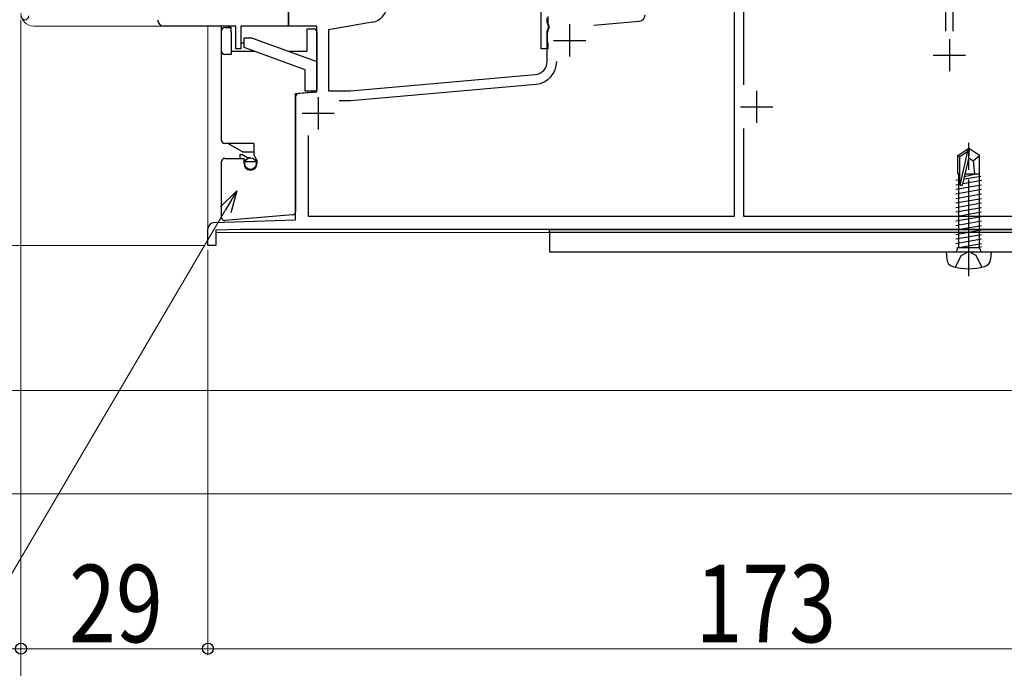
# Model space of a CAD drawing. Extents: x 0 to 1386, y 0 to 2245.
# Drawn here: x 262 to 415, y 1215 to 1316 of the extents above; entities that cross this region are included whole.
import ezdxf

# ---------------------------------------------------------------- set-up
doc = ezdxf.new("R2010")
doc.units = 0
doc.linetypes.add('YCENTER_1', pattern=[13, 10, -1, 1, -1])
for name, color, linetype, lineweight in [('YKK_11', 7, 'CONTINUOUS', 30), ('YKK_12', 2, 'CONTINUOUS', 13), ('YKK_13', 4, 'CONTINUOUS', 30), ('YKK_D', 6, 'CONTINUOUS', 13)]:
    doc.layers.add(name, color=color, linetype=linetype, lineweight=lineweight)
doc.styles.add('text-b', font='extslim2.shx', dxfattribs={"width": 0.8, "bigfont": 'extfont2.shx'})

msp = doc.modelspace()

# ---------------------------------------------------------------- linework, layer by layer
at = {"layer": 'YKK_11', "linetype": 'ByBlock', "lineweight": -2, "ltscale": 0.5}
for p, q in [((372.6, 1318.91), (372.6, 1285.01)), ((374.1, 1305.39), (374.1, 1319.51)), ((405.4, 1319.51), (405.4, 1313.71)), ((406.6, 1313.71), (406.6, 1319.51)), ((303.5, 1314.51), (303.5, 1317.71)), ((303.5, 1317.71), (303.5, 1314.51)), ((342.7, 1311.01), (342.7, 1317.01)), ((316.49, 1315.11), (309.7, 1313.92)), ((343.6, 1315.01), (343.6, 1315.81)), ((343.7, 1314.84), (343.6, 1315.01)), ((343.7, 1316.01), (343.7, 1314.91)), ((350.88, 1314.67), (357.89, 1315.28)), ((350.88, 1314.67), (357.89, 1315.28)), ((295.3, 1314.51), (284.2, 1314.51)), ((295.3, 1311.01), (295.3, 1314.51)), ((303.5, 1314.51), (296.1, 1314.51)), ((296.1, 1314.51), (296.1, 1311.01)), ((307.9, 1314.51), (303.5, 1314.51)), ((307.9, 1304.35), (307.9, 1314.51)), ((309.7, 1313.92), (309.7, 1304.51)), ((343.6, 1313.81), (343.7, 1313.98)), ((343.6, 1309.01), (343.6, 1313.81)), ((343.65, 1313.56), (343.6, 1313.42)), ((343.6, 1313.42), (343.6, 1312.1)), ((343.7, 1313.69), (343.65, 1313.56)), ((343.7, 1314.91), (343.82, 1314.67)), ((343.8, 1314.66), (343.7, 1314.84)), ((343.9, 1314.21), (343.7, 1314.01)), ((343.7, 1313.98), (343.8, 1314.16)), ((343.7, 1314.01), (343.7, 1313.69)), ((343.8, 1314.16), (343.8, 1314.66)), ((343.82, 1314.67), (343.9, 1314.51)), ((343.9, 1314.51), (343.9, 1314.21)), ((343.6, 1312.1), (343.65, 1311.97)), ((343.65, 1311.97), (343.7, 1311.84)), ((296.1, 1311.01), (295.3, 1311.01)), ((343.7, 1311.01), (342.7, 1311.01)), ((343.7, 1311.84), (343.7, 1311.01)), ((313.1, 1304.51), (341.77, 1307.02)), ((304.6, 1304.06), (307.9, 1304.35)), ((309.7, 1304.51), (313.1, 1304.51)), ((313.17, 1303.01), (341.91, 1305.52)), ((304.6, 1284.51), (304.6, 1304.06)), ((311.37, 1303.01), (313.17, 1303.01)), ((374.1, 1285.01), (374.1, 1298.63)), ((306.6, 1285.01), (306.6, 1297.55)), ((291.97, 1284.07), (304.6, 1284.51)), ((372.6, 1285.01), (306.6, 1285.01)), ((434.2, 1285.01), (374.1, 1285.01)), ((291, 1280.51), (291, 1283.07)), ((296.03, 1283.01), (292.2, 1282.88)), ((292.2, 1282.88), (292.2, 1280.51)), ((461.7, 1283.01), (296.03, 1283.01)), ((291.7, 1280.51), (291, 1280.51)), ((292.2, 1280.51), (291.7, 1280.51))]:
    msp.add_line(p, q, dxfattribs=at)
at = {"layer": 'YKK_11', "ltscale": 0.5}
for p, q in [((347.1, 1314.81), (347.1, 1309.81)), ((344.6, 1312.31), (349.6, 1312.31)), ((406, 1312.51), (406, 1307.51)), ((403.5, 1310.01), (408.5, 1310.01)), ((376.1, 1304.51), (376.1, 1299.51)), ((308.1, 1303.51), (308.1, 1298.51)), ((373.6, 1302.01), (378.6, 1302.01)), ((305.6, 1301.01), (310.6, 1301.01))]:
    msp.add_line(p, q, dxfattribs=at)
at = {"layer": 'YKK_11', "linetype": 'ByBlock', "lineweight": -2, "ltscale": 0.5}
for centre, radius, start, end in [((316, 1317.87), 2.8, 280, 360), ((262.6, 1316.11), 0.6, 180, 0), ((284.2, 1315.51), 1, 180, 270), ((357.8, 1316.28), 1, 275, 360), ((341.6, 1309.01), 2, 275, 0), ((341.6, 1309.01), 3.5, 275, 0), ((292, 1283.07), 1, 92, 180)]:
    msp.add_arc(centre, radius, start, end, dxfattribs=at)
at = {"layer": 'YKK_12', "ltscale": 1.5}
for p, q in [((291, 1314.51), (264, 1314.51)), ((291, 1282.51), (291, 1314.51)), ((461.7, 1282.51), (292.2, 1282.51))]:
    msp.add_line(p, q, dxfattribs=at)
msp.add_arc((264, 1316.51), 2, 180, 270, dxfattribs=at)
at = {"layer": 'YKK_13', "ltscale": 1.5}
for p, q in [((294.1, 1314.51), (293.1, 1314.51)), ((293.1, 1313.81), (293.1, 1314.51)), ((294.6, 1310.61), (298.25, 1310.61)), ((303.51, 1310.61), (306.4, 1310.61)), ((296.35, 1295.01), (294.1, 1296.31)), ((298.1, 1296.31), (298.1, 1294.62)), ((407.3, 1294.46), (408.85, 1295.51)), ((407.6, 1294.31), (408.85, 1295.15)), ((407.66, 1289.9), (408.85, 1295.15)), ((408.85, 1295.51), (409.15, 1295.51)), ((408.85, 1295.15), (408.85, 1295.51)), ((409.15, 1295.51), (408.85, 1295.51)), ((409, 1294), (409.15, 1295.51)), ((409, 1294), (409, 1295.51)), ((410.7, 1294.46), (409.15, 1295.51)), ((293.6, 1294.01), (296.6, 1294.01)), ((295.95, 1294.61), (295.95, 1294.01)), ((295.95, 1294.61), (296.25, 1294.61)), ((297.12, 1294.11), (296.25, 1294.61)), ((296.35, 1295.01), (298.1, 1295.01)), ((296.6, 1293.21), (296.6, 1294.01)), ((296.6, 1293.64), (297.11, 1293.97)), ((297.6, 1294.11), (297.12, 1294.11)), ((298.6, 1293.75), (298.1, 1294.62)), ((298.6, 1293.75), (298.6, 1293.21)), ((407.3, 1291.61), (407.3, 1294.46)), ((407.3, 1294.46), (407.6, 1294.31)), ((407.6, 1290.06), (407.6, 1294.31)), ((408.09, 1290), (409, 1294)), ((409, 1294.11), (409.7, 1293.61)), ((409.7, 1293.61), (410.7, 1294.46)), ((409.7, 1293.61), (409.9, 1291.61)), ((410.7, 1291.61), (410.7, 1294.46)), ((296.75, 1293.51), (298.45, 1293.51)), ((298.35, 1292.55), (298.35, 1292.72)), ((407.02, 1290.62), (407.6, 1290.72)), ((407.3, 1291.61), (407.6, 1291.61)), ((407.4, 1291.61), (407.4, 1280.21)), ((408.12, 1290.12), (410.98, 1290.62)), ((408.28, 1290.83), (410.88, 1291.27)), ((408.37, 1291.23), (410.11, 1291.61)), ((408.46, 1291.61), (410.7, 1291.61)), ((410.6, 1291.61), (410.6, 1280.21)), ((407.02, 1289.92), (407.6, 1290.03)), ((407.02, 1289.22), (410.98, 1289.92)), ((407.02, 1288.52), (410.98, 1289.22)), ((407.02, 1287.82), (410.98, 1288.52)), ((407.02, 1287.12), (410.98, 1287.82)), ((407.02, 1286.42), (410.98, 1287.12)), ((407.02, 1285.72), (410.98, 1286.42)), ((407.02, 1285.02), (410.98, 1285.72)), ((407.02, 1284.32), (410.98, 1285.02)), ((344, 1282.51), (344, 1283.01)), ((344, 1283.01), (455, 1283.01)), ((407.02, 1283.62), (410.98, 1284.32)), ((407.02, 1282.92), (410.98, 1283.62)), ((407.02, 1282.22), (410.98, 1282.92)), ((455, 1282.51), (344, 1282.51)), ((407.02, 1281.52), (410.98, 1282.22)), ((407.02, 1280.82), (410.98, 1281.52)), ((407.27, 1280.21), (410.73, 1280.21)), ((407.27, 1280.01), (407.27, 1280.21)), ((407.51, 1280.21), (410.98, 1280.82)), ((410.98, 1280.3), (410.49, 1280.21)), ((410.73, 1280.01), (410.73, 1280.21)), ((405.5, 1279.51), (412.5, 1279.51)), ((405.5, 1279.51), (405.6, 1278.39)), ((406.95, 1277.15), (407.85, 1278.96)), ((407.85, 1278.96), (409, 1279.57)), ((410.14, 1278.96), (409, 1279.57)), ((411.05, 1277.15), (410.14, 1278.96)), ((412.5, 1279.51), (412.4, 1278.39))]:
    msp.add_line(p, q, dxfattribs=at)
at = {"layer": 'YKK_13', "linetype": 'Continuous', "ltscale": 1.5}
for p, q in [((293.1, 1296.81), (293.1, 1313.81)), ((293.6, 1314.31), (294.6, 1314.31)), ((294.1, 1314.51), (294.6, 1314.31)), ((294.6, 1313.61), (294.6, 1314.31)), ((294.6, 1313.61), (294.6, 1310.11)), ((306.4, 1314.11), (307.4, 1314.11)), ((306.4, 1310.61), (306.4, 1314.11)), ((307.9, 1313.61), (307.9, 1309.02)), ((296.1, 1311.91), (296.6, 1311.91)), ((296.6, 1312.71), (297.74, 1312.71)), ((296.6, 1311.21), (296.6, 1312.71)), ((297.74, 1312.71), (307.9, 1309.02)), ((306.1, 1307.76), (296.6, 1311.21)), ((294.6, 1310.11), (293.6, 1310.11)), ((307.9, 1309.02), (307.9, 1304.58)), ((306.1, 1304.41), (306.1, 1307.76)), ((307.63, 1304.28), (305.06, 1304.05)), ((307.85, 1304.41), (306.1, 1304.41)), ((307.85, 1304.41), (307.87, 1304.44)), ((307.87, 1304.45), (307.9, 1304.58)), ((307.87, 1304.45), (307.89, 1304.51)), ((307.87, 1304.44), (307.87, 1304.45)), ((304.6, 1303.56), (304.6, 1285.78)), ((298.1, 1296.31), (293.6, 1296.31)), ((293.1, 1284.86), (293.1, 1293.51)), ((304.14, 1285.28), (293.64, 1284.36)), ((344, 1282.51), (344, 1279.51)), ((458.7, 1282.51), (344, 1282.51)), ((344, 1279.51), (458.7, 1279.51))]:
    msp.add_line(p, q, dxfattribs=at)
at = {"layer": 'YKK_13', "linetype": 'YCENTER_1', "ltscale": 1.5}
msp.add_line((409, 1275.76), (409, 1296.44), dxfattribs=at)
at = {"layer": 'YKK_13', "ltscale": 1.5}
msp.add_circle((297.6, 1293.21), 0.9, dxfattribs=at)
at = {"layer": 'YKK_13', "linetype": 'Continuous', "ltscale": 1.5}
for centre, radius, start, end in [((293.6, 1313.81), 0.5, 90, 180), ((307.4, 1313.61), 0.5, 0, 90), ((293.6, 1310.61), 0.5, 180, 270), ((307.6, 1304.58), 0.3, 275, 326.9498), ((305.1, 1303.56), 0.5, 95, 180), ((293.6, 1296.81), 0.5, 180, 270), ((293.6, 1284.86), 0.5, 180, 275), ((304.1, 1285.78), 0.5, 275, 0)]:
    msp.add_arc(centre, radius, start, end, dxfattribs=at)
at = {"layer": 'YKK_13', "ltscale": 1.5}
for centre, radius, start, end in [((293.6, 1293.51), 0.5, 90, 180), ((297.6, 1293.21), 1, 180, 0), ((407.85, 1290.06), 0.248, 180, 347.191), ((406.77, 1280.01), 0.5, 270, 0), ((411.23, 1280.01), 0.5, 180, 270), ((406.89, 1278.5), 1.3, 185, 254.1191), ((411.11, 1278.5), 1.3, 285.8809, 355), ((409, 1285.91), 9, 254.1191, 285.8809)]:
    msp.add_arc(centre, radius, start, end, dxfattribs=at)
at = {"layer": 'YKK_D', "ltscale": 1.5}
for p, q in [((262, 1315.51), (262, 1217.01)), ((262, 1315.51), (262, 1187.01)), ((293.74, 1286.04), (239.07, 1193.15)), ((290.5, 1280.51), (231, 1280.51)), ((290.3, 1280.51), (231, 1280.51)), ((291, 1279.81), (291, 1217.01)), ((291, 1279.81), (291, 1217.01)), ((461, 1258.01), (231, 1258.01)), ((461, 1258.01), (231, 1258.01)), ((463, 1242.01), (231, 1242.01)), ((291, 1218.01), (262, 1218.01)), ((464, 1218.01), (291, 1218.01))]:
    msp.add_line(p, q, dxfattribs=at)
at = {"layer": 'YKK_D'}
for p, q in [((262, 1315.51), (262, 1217.01)), ((262, 1218.01), (254, 1218.01))]:
    msp.add_line(p, q, dxfattribs=at)
at = {"layer": 'YKK_D', "linetype": 'ByBlock', "lineweight": -2}
for p, q in [((292.96, 1286.51), (295.47, 1288.97)), ((295.47, 1288.97), (293.74, 1286.04)), ((295.47, 1288.97), (294.53, 1285.58))]:
    msp.add_line(p, q, dxfattribs=at)
for centre in [(262, 1218.01), (262, 1218.01), (291, 1218.01), (291, 1218.01)]:
    msp.add_circle(centre, 0.85, dxfattribs=at)

# ---------------------------------------------------------------- texts
at = {"layer": 'YKK_D', "style": 'text-b', "width": 0.8}
for s, p in [('29', (269.46, 1219.01)), ('173', (366.62, 1219.01))]:
    msp.add_text(s, height=12, dxfattribs=at).set_placement(p)

doc.saveas('drawing.dxf')
